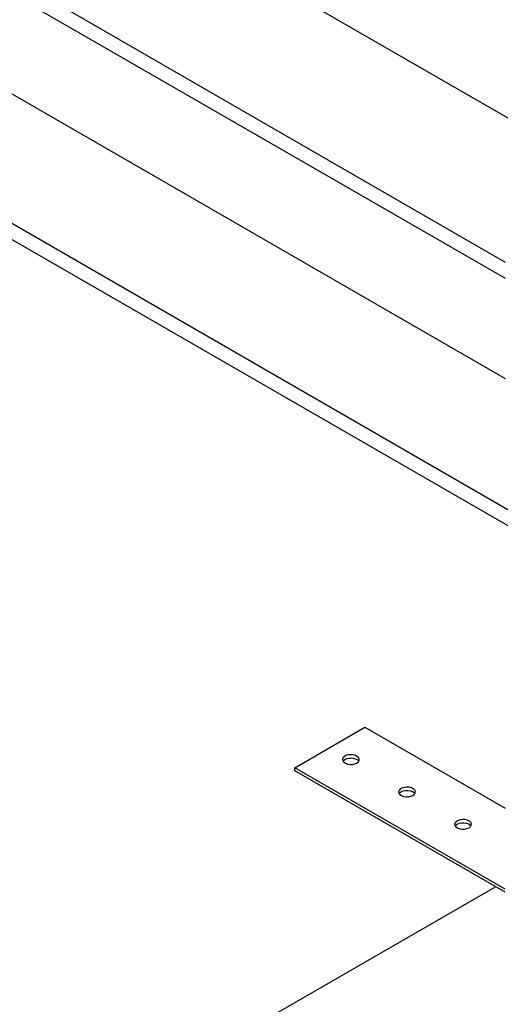
# Paper-space layout '4' of a CAD drawing. Units: millimetres. Extents: x 2 to 418, y 3 to 294.
# Drawn here: x 228 to 246, y 89 to 125 of the extents above; entities that cross this region are included whole.
import ezdxf

# ---------------------------------------------------------------- set-up
doc = ezdxf.new("R2010")
doc.units = ezdxf.units.MM

psp = doc.layouts.new('4')

# ---------------------------------------------------------------- linework, layer by layer
at = {"color": 7, "linetype": 'Continuous', "lineweight": 25}
for p, q in [((133.001, 186.416), (249.799, 118.99)), ((133.001, 181.167), (245.748, 116.08)), ((219.116, 130.871), (245.748, 115.497)), ((217.096, 128.42), (245.748, 111.88)), ((217.096, 123.755), (254.907, 101.927)), ((217.096, 123.172), (254.402, 101.636)), ((238.172, 97.852), (240.697, 99.31)), ((240.697, 99.31), (245.748, 96.394)), ((238.172, 97.735), (238.172, 97.852)), ((245.748, 93.478), (238.172, 97.852)), ((245.748, 93.362), (238.172, 97.735)), ((222.099, 80.109), (245.402, 93.562))]:
    psp.add_line(p, q, dxfattribs=at)
at = {"color": 7, "linetype": 'Continuous', "lineweight": 25, "flags": 128}
for points in [[(240.407, 98.02), (240.461, 98.062), (240.491, 98.111), (240.494, 98.163), (240.471, 98.214), (240.422, 98.258), (240.354, 98.292), (240.271, 98.313), (240.181, 98.319), (240.092, 98.309), (240.012, 98.285), (239.948, 98.248), (239.906, 98.202), (239.889, 98.15), (239.899, 98.098), (239.935, 98.05), (239.994, 98.011), (240.071, 97.983), (240.158, 97.97), (240.249, 97.971), (240.334, 97.989), (240.407, 98.02)], [(239.906, 98.085), (239.924, 98.109), (239.978, 98.151)], [(239.978, 98.151), (240.051, 98.182), (240.136, 98.199), (240.226, 98.201), (240.314, 98.188), (240.39, 98.16), (240.449, 98.12), (240.479, 98.085)], [(242.427, 96.853), (242.481, 96.895), (242.511, 96.945), (242.514, 96.997), (242.491, 97.047), (242.443, 97.092), (242.374, 97.126), (242.291, 97.147), (242.201, 97.152), (242.112, 97.143), (242.032, 97.118), (241.968, 97.081), (241.926, 97.035), (241.909, 96.984), (241.919, 96.932), (241.956, 96.884), (242.015, 96.845), (242.091, 96.817), (242.179, 96.803), (242.269, 96.805), (242.355, 96.822), (242.427, 96.853)], [(241.926, 96.919), (241.944, 96.943), (241.998, 96.985)], [(241.998, 96.985), (242.071, 97.016), (242.156, 97.033), (242.247, 97.035), (242.334, 97.021), (242.411, 96.994), (242.47, 96.954), (242.499, 96.919)], [(244.448, 95.687), (244.501, 95.729), (244.531, 95.778), (244.535, 95.831), (244.511, 95.881), (244.463, 95.925), (244.394, 95.959), (244.312, 95.98), (244.222, 95.986), (244.133, 95.976), (244.053, 95.952), (243.989, 95.915), (243.946, 95.869), (243.93, 95.818), (243.94, 95.766), (243.976, 95.718), (244.035, 95.678), (244.112, 95.65), (244.199, 95.637), (244.289, 95.639), (244.375, 95.656), (244.448, 95.687)], [(244.018, 95.818), (244.091, 95.849), (244.177, 95.867), (244.267, 95.869), (244.354, 95.855), (244.431, 95.827), (244.49, 95.788), (244.519, 95.753)], [(243.947, 95.753), (243.965, 95.776), (244.018, 95.818)]]:
    psp.add_lwpolyline(points, dxfattribs=at)

doc.saveas('drawing.dxf')
